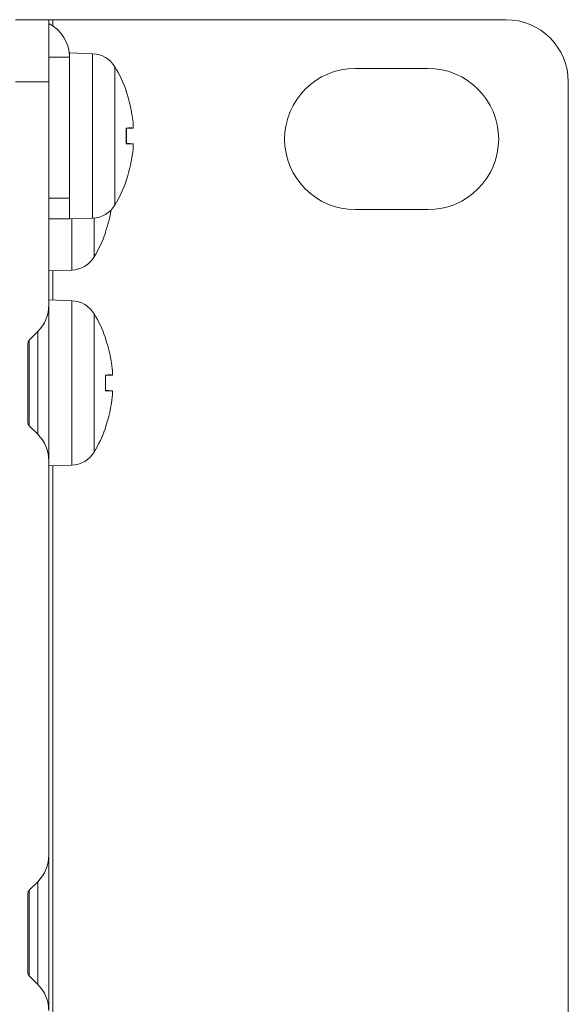
# Model space of a CAD drawing. Units: millimetres. Extents: x 0 to 482, y 0 to 256.
# Drawn here: x 456 to 482, y 41 to 88 of the extents above; entities that cross this region are included whole.
import ezdxf

# ---------------------------------------------------------------- set-up
doc = ezdxf.new("R2010")
doc.units = ezdxf.units.MM
doc.header["$MEASUREMENT"] = 0
doc.layers.add('Visible', color=7, linetype='Continuous', lineweight=15)

msp = doc.modelspace()

# ---------------------------------------------------------------- linework, layer by layer
at = {"layer": 'Visible'}
for p, q in [((457, 88), (455.4, 88)), ((457, 88), (457, 85)), ((457.2, 88), (457, 88)), ((479, 88), (457.2, 88)), ((457.2, 88), (457.2, 87.697)), ((458, 86.4), (458, 86.2)), ((459.112, 86.361), (458, 86.4)), ((459.112, 78.439), (459.112, 86.361)), ((457, 86.2), (458, 86.2)), ((458, 86.2), (458, 79.4)), ((460.184, 85.727), (460.184, 79.073)), ((471.75, 85.65), (475.25, 85.65)), ((455.4, 85), (457, 85)), ((457, 74.246), (457, 85)), ((482, 3), (482, 85)), ((460.725, 84.542), (460.725, 84.576)), ((460.735, 84.515), (460.735, 84.52)), ((460.725, 82.018), (460.725, 82.782)), ((460.735, 82.018), (460.735, 82.782)), ((461.054, 82.782), (460.735, 82.754)), ((461.055, 82.782), (460.735, 82.754)), ((461.054, 82.018), (460.735, 82.046)), ((461.055, 82.018), (460.735, 82.046)), ((460.725, 80.224), (460.725, 80.258)), ((460.735, 80.28), (460.735, 80.285)), ((458, 79.4), (457, 79.4)), ((458, 79.4), (458, 78.4)), ((475.25, 78.85), (471.75, 78.85)), ((457, 78.4), (458, 78.4)), ((459.112, 78.439), (458, 78.4)), ((458.112, 75.939), (458.112, 78.404)), ((459.184, 78.443), (459.184, 76.573)), ((459.725, 77.724), (459.725, 77.758)), ((459.735, 77.78), (459.735, 77.785)), ((458.112, 75.939), (457, 75.9)), ((457.2, 75.907), (457.2, 74.493)), ((458.112, 74.461), (457, 74.5)), ((457, 66.754), (457, 74.246)), ((458.112, 66.539), (458.112, 74.461)), ((459.184, 73.827), (459.184, 67.173)), ((456.059, 72.559), (456.473, 72.973)), ((456.473, 72.973), (456.473, 68.027)), ((459.725, 72.642), (459.725, 72.676)), ((459.735, 72.615), (459.735, 72.62)), ((456, 68.583), (456, 72.417)), ((456.059, 68.441), (456.059, 72.559)), ((459.725, 70.118), (459.725, 70.882)), ((459.735, 70.118), (459.735, 70.882)), ((460.054, 70.882), (459.735, 70.854)), ((460.055, 70.882), (459.735, 70.854)), ((460.054, 70.118), (459.735, 70.146)), ((460.055, 70.118), (459.735, 70.146)), ((456.473, 68.027), (456.059, 68.441)), ((459.725, 68.324), (459.725, 68.358)), ((459.735, 68.38), (459.735, 68.385)), ((457, 47.746), (457, 66.754)), ((458.112, 66.539), (457, 66.5)), ((457.2, 66.507), (457.2, 21.493)), ((457, 40.254), (457, 47.746)), ((456.059, 46.059), (456.473, 46.473)), ((456.059, 41.941), (456.059, 46.059)), ((456.473, 46.473), (456.473, 41.527)), ((456, 42.083), (456, 45.917)), ((456.473, 41.527), (456.059, 41.941))]:
    msp.add_line(p, q, dxfattribs=at)
for centre, radius, start, end in [((456.2, 86.2), 1.8, 0, 63.6122), ((479, 85), 3, 0, 90), ((459.067, 85.062), 1.3, 30.7913, 88), ((454.6, 82.4), 6.5, 19.5591, 30.7913), ((471.75, 82.25), 3.4, 90, 270), ((475.25, 82.25), 3.4, 270, 90), ((460.569, 84.52), 0.166, 0, 19.5591), ((454.6, 82.4), 6.5, 329.2087, 340.4409), ((460.569, 80.28), 0.166, 340.4409, 0), ((459.067, 79.738), 1.3, 272, 329.2087), ((453.6, 79.9), 6.5, 329.2087, 340.4409), ((459.569, 77.78), 0.166, 340.4409, 0), ((458.067, 77.238), 1.3, 272, 329.2087), ((455.2, 74.246), 1.8, 315, 0), ((458.067, 73.162), 1.3, 30.7913, 88), ((453.6, 70.5), 6.5, 19.5591, 30.7913), ((459.569, 72.62), 0.166, 0, 19.5591), ((456.2, 72.417), 0.2, 135, 180), ((456.2, 68.583), 0.2, 180, 225), ((453.6, 70.5), 6.5, 329.2087, 340.4409), ((459.569, 68.38), 0.166, 340.4409, 0), ((455.2, 66.754), 1.8, 0, 45), ((458.067, 67.838), 1.3, 272, 329.2087), ((455.2, 47.746), 1.8, 315, 0), ((456.2, 45.917), 0.2, 135, 180), ((456.2, 42.083), 0.2, 180, 225), ((455.2, 40.254), 1.8, 0, 45)]:
    msp.add_arc(centre, radius, start, end, dxfattribs=at)
for centre, major_axis, ratio, start_param, end_param in [((454.617, 82.404), (1.391, -6.346), 0.996012, 1.458015, 1.69134), ((454.617, 82.206), (6.472, 0.566), 0.019103, 0.102154, 0.335479), ((454.617, 82.594), (6.472, -0.566), 0.019103, 5.947706, 6.181032), ((454.617, 82.396), (-1.391, -6.346), 0.996012, 1.450252, 1.683578), ((453.617, 79.896), (-1.391, -6.346), 0.996012, 1.450252, 1.621313), ((453.617, 70.504), (1.391, -6.346), 0.996012, 1.458015, 1.69134), ((453.617, 70.306), (6.472, 0.566), 0.019103, 0.102154, 0.335479), ((453.617, 70.694), (6.472, -0.566), 0.019103, 5.947706, 6.181032), ((453.617, 70.496), (-1.391, -6.346), 0.996012, 1.450252, 1.683578)]:
    msp.add_ellipse(centre, major_axis=major_axis, ratio=ratio, start_param=start_param, end_param=end_param, dxfattribs=at)
for points in [[(461.054, 83.066), (461.058, 83.031), (461.061, 82.994), (461.065, 82.925), (461.067, 82.894), (461.067, 82.843), (461.066, 82.821), (461.062, 82.791), (461.059, 82.783), (461.055, 82.782), (461.055, 82.782), (461.054, 82.782)], [(461.054, 82.018), (461.058, 82.018), (461.061, 82.012), (461.065, 81.984), (461.067, 81.963), (461.067, 81.915), (461.066, 81.884), (461.062, 81.816), (461.059, 81.779), (461.055, 81.741), (461.055, 81.737), (461.054, 81.734)], [(460.054, 71.166), (460.058, 71.131), (460.061, 71.094), (460.065, 71.025), (460.067, 70.994), (460.067, 70.943), (460.066, 70.921), (460.062, 70.891), (460.059, 70.883), (460.055, 70.882), (460.055, 70.882), (460.054, 70.882)], [(460.054, 70.118), (460.058, 70.118), (460.061, 70.112), (460.065, 70.084), (460.067, 70.063), (460.067, 70.015), (460.066, 69.984), (460.062, 69.916), (460.059, 69.879), (460.055, 69.841), (460.055, 69.837), (460.054, 69.834)]]:
    msp.add_open_spline(points, degree=3, knots=[0, 0, 0, 0, 0.01048402, 0.01048402, 0.02096803, 0.02096803, 0.03144545, 0.03144545, 0.04192287, 0.04192287, 0.04298951, 0.04298951, 0.04298951, 0.04298951], dxfattribs=at)
for points in [[(460.725, 82.782), (460.731, 82.782), (460.735, 82.782), (460.735, 82.782)], [(460.735, 82.018), (460.735, 82.018), (460.731, 82.018), (460.725, 82.018)], [(459.725, 70.882), (459.731, 70.882), (459.735, 70.882), (459.735, 70.882)], [(459.735, 70.118), (459.735, 70.118), (459.731, 70.118), (459.725, 70.118)]]:
    msp.add_open_spline(points, degree=3, dxfattribs=at)

doc.saveas('drawing.dxf')
